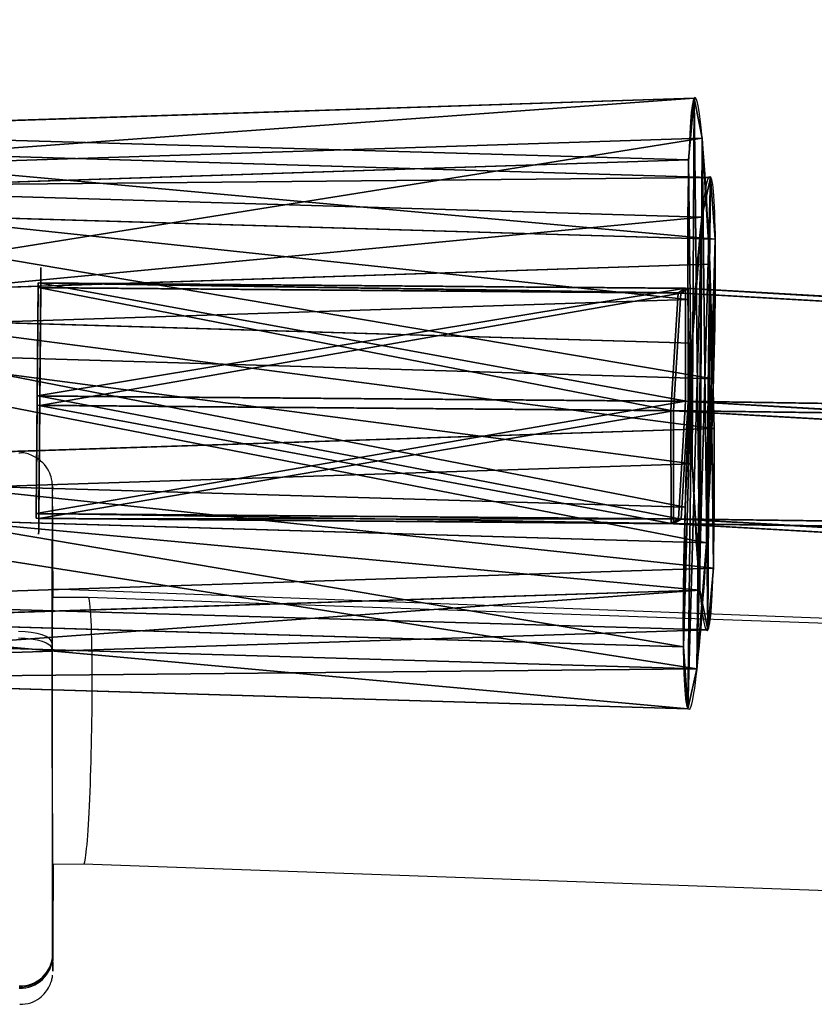
# Model space of a CAD drawing. Units: centimetres. Extents: x -316 to 633, y -300 to 883.
# Drawn here: x -22 to -17, y 98 to 104 of the extents above; entities that cross this region are included whole.
import ezdxf

# ---------------------------------------------------------------- set-up
doc = ezdxf.new("R2010")
doc.units = ezdxf.units.CM
doc.header["$LTSCALE"] = 2.54
doc.layers.get('0').update_dxf_attribs({"true_color": 0xff5454})
doc.layers.add('sketchup', color=7, linetype='Continuous', true_color=0x664400)
doc.layers.add('VP-EQ', color=7, linetype='Continuous', true_color=0x8a3492)

# ---------------------------------------------------------------- blocks, each defined once
blk = doc.blocks.new('Grupuj_49')
at = {"color": 0}
for p, q in [((0.8165258255531388, 43.25999915599822, 2.995586126376308), (0.7888824252610231, 43.25999915599822, 2.196063867511623)), ((0.7888824252610231, 43.25999915599822, 2.196063867511623), (1.467467312182967, 43.25999915599822, 1.772362851179247)), ((0.8165258255531388, 43.25999915599822, 2.995586126376308), (0.7888824252610231, 43.25999915599822, 2.196063867511623)), ((0.7888824252610231, 43.25999915599822, 2.196063867511623), (0.7888824252610231, 39.45043975936786, 2.196063867511623)), ((0.7888824252610231, 43.25999915599822, 2.196063867511623), (0.7888824252610231, 39.45043975936786, 2.196063867511623)), ((0.7888824252610231, 43.25999915599822, 2.196063867511623), (1.467467312182967, 43.25999915599822, 1.772362851179247)), ((1.522754112767198, 43.25999915599822, 3.371407368908869), (0.8165258255531388, 43.25999915599822, 2.995586126376308)), ((0.8165258255531388, 39.40636761708286, 2.995586126376308), (0.8165258255531388, 43.25999915599822, 2.995586126376308)), ((1.522754112767198, 43.25999915599822, 3.371407368908869), (0.8165258255531388, 43.25999915599822, 2.995586126376308)), ((0.8165258255531388, 39.40636761708286, 2.995586126376308), (0.8165258255531388, 43.25999915599822, 2.995586126376308)), ((1.467467312182967, 39.45704447333207, 1.772362851179247), (1.467467312182967, 43.25999915599822, 1.772362851179247)), ((1.467467312182967, 43.25999915599822, 1.772362851179247), (2.173695599397063, 43.25999915599822, 2.148184093711844)), ((1.467467312182967, 43.25999915599822, 1.772362851179247), (2.173695599397063, 43.25999915599822, 2.148184093711844)), ((1.467467312182967, 39.45704447333207, 1.772362851179247), (1.467467312182967, 43.25999915599822, 1.772362851179247)), ((2.20133899968925, 43.25999915599822, 2.947706352576421), (1.522754112767198, 43.25999915599822, 3.371407368908869)), ((2.20133899968925, 43.25999915599822, 2.947706352576421), (1.522754112767198, 43.25999915599822, 3.371407368908869)), ((1.522754112767198, 39.36890018876191, 3.371407368908869), (1.522754112767198, 43.25999915599822, 3.371407368908869)), ((1.522754112767198, 39.36890018876191, 3.371407368908869), (1.522754112767198, 43.25999915599822, 3.371407368908869)), ((2.173695599397063, 39.41957704501105, 2.148184093711844), (2.173695599397063, 43.25999915599822, 2.148184093711844)), ((2.173695599397063, 43.25999915599822, 2.148184093711844), (2.20133899968925, 43.25999915599822, 2.947706352576421)), ((2.173695599397063, 39.41957704501105, 2.148184093711844), (2.173695599397063, 43.25999915599822, 2.148184093711844)), ((2.173695599397063, 43.25999915599822, 2.148184093711844), (2.20133899968925, 43.25999915599822, 2.947706352576421)), ((2.20133899968925, 39.37550490272604, 2.947706352576421), (2.20133899968925, 43.25999915599822, 2.947706352576421)), ((2.20133899968925, 39.37550490272604, 2.947706352576421), (2.20133899968925, 43.25999915599822, 2.947706352576421)), ((0.7888824252610231, 39.45043975936786, 2.196063867511623), (0, 23.1842651449385, 0.4237010163324121)), ((0.7888824252610231, 39.45043975936786, 2.196063867511623), (0, 23.1842651449385, 0.4237010163324121)), ((0.6785848869219347, 23.19086985890258), (1.467467312182967, 39.45704447333207, 1.772362851179247)), ((0.6785848869219347, 23.19086985890258), (1.467467312182967, 39.45704447333207, 1.772362851179247)), ((0.7888824252610231, 39.45043975936786, 2.196063867511623), (1.467467312182967, 39.45704447333207, 1.772362851179247)), ((0.7888824252610231, 39.45043975936786, 2.196063867511623), (1.467467312182967, 39.45704447333207, 1.772362851179247)), ((0.8165258255531388, 39.40636761708286, 2.995586126376308), (0.7888824252610231, 39.45043975936786, 2.196063867511623)), ((0.8165258255531388, 39.40636761708286, 2.995586126376308), (0.7888824252610231, 39.45043975936786, 2.196063867511623)), ((1.384813174136039, 23.15340243058165, 0.3758212425325974), (2.173695599397063, 39.41957704501105, 2.148184093711844)), ((1.384813174136039, 23.15340243058165, 0.3758212425325974), (2.173695599397063, 39.41957704501105, 2.148184093711844)), ((1.467467312182967, 39.45704447333207, 1.772362851179247), (2.173695599397063, 39.41957704501105, 2.148184093711844)), ((1.467467312182967, 39.45704447333207, 1.772362851179247), (2.173695599397063, 39.41957704501105, 2.148184093711844)), ((2.173695599397063, 39.41957704501105, 2.148184093711844), (2.20133899968925, 39.37550490272604, 2.947706352576421)), ((2.173695599397063, 39.41957704501105, 2.148184093711844), (2.20133899968925, 39.37550490272604, 2.947706352576421)), ((0.02764340029210658, 23.14019300265342, 1.22322327519706), (0.8165258255531388, 39.40636761708286, 2.995586126376308)), ((0.02764340029210658, 23.14019300265342, 1.22322327519706), (0.8165258255531388, 39.40636761708286, 2.995586126376308)), ((0.733871687506175, 23.10272557433249, 1.599044517729622), (1.522754112767198, 39.36890018876191, 3.371407368908869)), ((0.733871687506175, 23.10272557433249, 1.599044517729622), (1.522754112767198, 39.36890018876191, 3.371407368908869)), ((1.522754112767198, 39.36890018876191, 3.371407368908869), (0.8165258255531388, 39.40636761708286, 2.995586126376308)), ((1.522754112767198, 39.36890018876191, 3.371407368908869), (0.8165258255531388, 39.40636761708286, 2.995586126376308)), ((1.412456574428227, 23.10933028829661, 1.175343501397174), (2.20133899968925, 39.37550490272604, 2.947706352576421)), ((1.412456574428227, 23.10933028829661, 1.175343501397174), (2.20133899968925, 39.37550490272604, 2.947706352576421)), ((2.20133899968925, 39.37550490272604, 2.947706352576421), (1.522754112767198, 39.36890018876191, 3.371407368908869)), ((2.20133899968925, 39.37550490272604, 2.947706352576421), (1.522754112767198, 39.36890018876191, 3.371407368908869)), ((1.521115330082382, 3.891347782912947, 3.372444025079573), (0.733871687506175, 20.11754034668524, 1.599044517729622)), ((1.521115330082382, 3.891347782912947, 3.372444025079573), (0.733871687506175, 20.11754034668524, 1.599044517729622)), ((2.199700217004434, 3.884679284159015, 2.948743008747089), (1.412456574428227, 20.11087184793131, 1.175343501397174)), ((2.199700217004434, 3.884679284159015, 2.948743008747089), (1.412456574428227, 20.11087184793131, 1.175343501397174)), ((0, 20.03580087774621, 0.4237010163324121), (0.7872436425762072, 3.809608313973951, 2.197100523682328)), ((0, 20.03580087774621, 0.4237010163324121), (0.7872436425762072, 3.809608313973951, 2.197100523682328)), ((0.8148870428683137, 3.853812297820415, 2.996622782546976), (0.02764340029210658, 20.08000486159267, 1.22322327519706)), ((0.8148870428683137, 3.853812297820415, 2.996622782546976), (0.02764340029210658, 20.08000486159267, 1.22322327519706)), ((2.172056816712246, 3.840475300312551, 2.149220749882513), (1.384813174136039, 20.06666786408488, 0.3758212425325974)), ((2.172056816712246, 3.840475300312551, 2.149220749882513), (1.384813174136039, 20.06666786408488, 0.3758212425325974)), ((1.465828529498151, 3.802939815220019, 1.773399507349915), (0.6785848869219347, 20.02913237899231)), ((1.465828529498151, 3.802939815220019, 1.773399507349915), (0.6785848869219347, 20.02913237899231)), ((0.8148870428683137, 3.853812297820415, 2.996622782546976), (0.7872436425762072, 3.809608313973951, 2.197100523682328)), ((0.8148870428683137, 3.853812297820415, 2.996622782546976), (0.7872436425762072, 3.809608313973951, 2.197100523682328)), ((1.521115330082382, 3.891347782912947, 3.372444025079573), (0.8148870428683137, 3.853812297820415, 2.996622782546976)), ((1.521115330082382, 3.891347782912947, 3.372444025079573), (0.8148870428683137, 3.853812297820415, 2.996622782546976)), ((0.8148870428683137, 0, 2.996622782546976), (0.8148870428683137, 3.853812297820415, 2.996622782546976)), ((0.8148870428683137, 0, 2.996622782546976), (0.8148870428683137, 3.853812297820415, 2.996622782546976)), ((2.199700217004434, 3.884679284159015, 2.948743008747089), (1.521115330082382, 3.891347782912947, 3.372444025079573)), ((1.521115330082382, 0, 3.372444025079573), (1.521115330082382, 3.891347782912947, 3.372444025079573)), ((1.521115330082382, 0, 3.372444025079573), (1.521115330082382, 3.891347782912947, 3.372444025079573)), ((2.199700217004434, 3.884679284159015, 2.948743008747089), (1.521115330082382, 3.891347782912947, 3.372444025079573)), ((2.172056816712246, 3.840475300312551, 2.149220749882513), (2.199700217004434, 3.884679284159015, 2.948743008747089)), ((2.172056816712246, 3.840475300312551, 2.149220749882513), (2.199700217004434, 3.884679284159015, 2.948743008747089)), ((2.199700217004434, 0, 2.948743008747089), (2.199700217004434, 3.884679284159015, 2.948743008747089)), ((2.199700217004434, 0, 2.948743008747089), (2.199700217004434, 3.884679284159015, 2.948743008747089)), ((0.7872436425762072, 3.809608313973951, 2.197100523682328), (0.7872436425762072, 0, 2.197100523682328)), ((0.7872436425762072, 3.809608313973951, 2.197100523682328), (1.465828529498151, 3.802939815220019, 1.773399507349915)), ((0.7872436425762072, 3.809608313973951, 2.197100523682328), (0.7872436425762072, 0, 2.197100523682328)), ((0.7872436425762072, 3.809608313973951, 2.197100523682328), (1.465828529498151, 3.802939815220019, 1.773399507349915)), ((1.465828529498151, 3.802939815220019, 1.773399507349915), (2.172056816712246, 3.840475300312551, 2.149220749882513)), ((1.465828529498151, 3.802939815220019, 1.773399507349915), (2.172056816712246, 3.840475300312551, 2.149220749882513)), ((1.465828529498151, 0, 1.773399507349915), (1.465828529498151, 3.802939815220019, 1.773399507349915)), ((1.465828529498151, 0, 1.773399507349915), (1.465828529498151, 3.802939815220019, 1.773399507349915)), ((2.172056816712246, 0, 2.149220749882513), (2.172056816712246, 3.840475300312551, 2.149220749882513)), ((2.172056816712246, 0, 2.149220749882513), (2.172056816712246, 3.840475300312551, 2.149220749882513))]:
    blk.add_line(p, q, dxfattribs=at)
at = {"color": 0, "extrusion": (1.961891268624337e-16, -1, -3.686707810885444e-16)}
blk.add_circle((1.493471929790276, 2.572921766214708), 0.8000000000000035, dxfattribs=at)
blk.add_circle((1.493471929790276, 2.572921766214708), 0.8000000000000035, dxfattribs=at)
blk.add_circle((1.493471929790276, 2.572921766214708), 0.8000000000000035, dxfattribs=at)
blk.add_circle((1.493471929790276, 2.572921766214708), 0.8000000000000035, dxfattribs=at)
blk.add_circle((1.493471929790276, 2.572921766214708), 0.8000000000000035, dxfattribs=at)
blk.add_circle((1.493471929790276, 2.572921766214708), 0.8000000000000035, dxfattribs=at)
blk.add_circle((1.493471929790276, 2.572921766214708), 0.8000000000000035, dxfattribs=at)
at = {"color": 0}
mesh = blk.add_polyface(dxfattribs=at)
corners = [(0.7888824252610231, 43.25999915599822, 2.196063867511623), (2.173695599397063, 43.25999915599822, 2.148184093711844), (1.467467312182967, 43.25999915599822, 1.772362851179247), (2.20133899968925, 43.25999915599822, 2.947706352576421), (0.8165258255531388, 43.25999915599822, 2.995586126376308), (1.522754112767198, 43.25999915599822, 3.371407368908869)]
mesh.append_faces([[corners[k] for k in face] for face in [(0, 1, 2), (3, 4, 5)]], dxfattribs={"vtx0": -1, "color": 0})
mesh.append_faces([[corners[k] for k in face] for face in [(1, 0, 3)]], dxfattribs={"vtx0": -1, "vtx1": -1, "color": 0})
mesh.append_faces([[corners[k] for k in face] for face in [(3, 0, 4)]], dxfattribs={"vtx0": -1, "vtx2": -1, "color": 0})
mesh = blk.add_polyface(dxfattribs=at)
corners = [(0.8165258255531388, 43.25999915599822, 2.995586126376308), (0.7888824252610231, 39.45043975936786, 2.196063867511623), (0.8165258255531388, 39.40636761708286, 2.995586126376308), (0.7888824252610231, 43.25999915599822, 2.196063867511623)]
mesh.append_faces([[corners[k] for k in face] for face in [(0, 1, 2), (1, 0, 3)]], dxfattribs={"vtx0": -1, "color": 0})
mesh = blk.add_polyface(dxfattribs=at)
corners = [(1.467467312182967, 43.25999915599822, 1.772362851179247), (0.7888824252610231, 39.45043975936786, 2.196063867511623), (0.7888824252610231, 43.25999915599822, 2.196063867511623), (1.467467312182967, 39.45704447333207, 1.772362851179247)]
mesh.append_faces([[corners[k] for k in face] for face in [(0, 1, 2), (1, 0, 3)]], dxfattribs={"vtx0": -1, "color": 0})
mesh = blk.add_polyface(dxfattribs=at)
corners = [(1.522754112767198, 39.36890018876191, 3.371407368908869), (0.8165258255531388, 43.25999915599822, 2.995586126376308), (0.8165258255531388, 39.40636761708286, 2.995586126376308), (1.522754112767198, 43.25999915599822, 3.371407368908869)]
mesh.append_faces([[corners[k] for k in face] for face in [(0, 1, 2), (1, 0, 3)]], dxfattribs={"vtx0": -1, "color": 0})
mesh = blk.add_polyface(dxfattribs=at)
corners = [(2.173695599397063, 43.25999915599822, 2.148184093711844), (1.467467312182967, 39.45704447333207, 1.772362851179247), (1.467467312182967, 43.25999915599822, 1.772362851179247), (2.173695599397063, 39.41957704501105, 2.148184093711844)]
mesh.append_faces([[corners[k] for k in face] for face in [(0, 1, 2), (1, 0, 3)]], dxfattribs={"vtx0": -1, "color": 0})
mesh = blk.add_polyface(dxfattribs=at)
corners = [(2.20133899968925, 39.37550490272604, 2.947706352576421), (1.522754112767198, 43.25999915599822, 3.371407368908869), (1.522754112767198, 39.36890018876191, 3.371407368908869), (2.20133899968925, 43.25999915599822, 2.947706352576421)]
mesh.append_faces([[corners[k] for k in face] for face in [(0, 1, 2), (1, 0, 3)]], dxfattribs={"vtx0": -1, "color": 0})
mesh = blk.add_polyface(dxfattribs=at)
corners = [(2.173695599397063, 39.41957704501105, 2.148184093711844), (2.20133899968925, 43.25999915599822, 2.947706352576421), (2.20133899968925, 39.37550490272604, 2.947706352576421), (2.173695599397063, 43.25999915599822, 2.148184093711844)]
mesh.append_faces([[corners[k] for k in face] for face in [(0, 1, 2), (1, 0, 3)]], dxfattribs={"vtx0": -1, "color": 0})
mesh = blk.add_polyface(dxfattribs=at)
corners = [(0.7888824252610231, 39.45043975936786, 2.196063867511623), (0.6785848869219347, 23.19086985890258), (0, 23.1842651449385, 0.4237010163324121), (1.467467312182967, 39.45704447333207, 1.772362851179247)]
mesh.append_faces([[corners[k] for k in face] for face in [(0, 1, 2), (1, 0, 3)]], dxfattribs={"vtx0": -1, "color": 0})
mesh = blk.add_polyface(dxfattribs=at)
corners = [(0.8165258255531388, 39.40636761708286, 2.995586126376308), (0, 23.1842651449385, 0.4237010163324121), (0.02764340029210658, 23.14019300265342, 1.22322327519706), (0.7888824252610231, 39.45043975936786, 2.196063867511623)]
mesh.append_faces([[corners[k] for k in face] for face in [(0, 1, 2), (1, 0, 3)]], dxfattribs={"vtx0": -1, "color": 0})
mesh = blk.add_polyface(dxfattribs=at)
corners = [(1.467467312182967, 39.45704447333207, 1.772362851179247), (1.384813174136039, 23.15340243058165, 0.3758212425325974), (0.6785848869219347, 23.19086985890258), (2.173695599397063, 39.41957704501105, 2.148184093711844)]
mesh.append_faces([[corners[k] for k in face] for face in [(0, 1, 2), (1, 0, 3)]], dxfattribs={"vtx0": -1, "color": 0})
mesh = blk.add_polyface(dxfattribs=at)
corners = [(1.384813174136039, 23.15340243058165, 0.3758212425325974), (2.20133899968925, 39.37550490272604, 2.947706352576421), (1.412456574428227, 23.10933028829661, 1.175343501397174), (2.173695599397063, 39.41957704501105, 2.148184093711844)]
mesh.append_faces([[corners[k] for k in face] for face in [(0, 1, 2), (1, 0, 3)]], dxfattribs={"vtx0": -1, "color": 0})
mesh = blk.add_polyface(dxfattribs=at)
corners = [(0.733871687506175, 23.10272557433249, 1.599044517729622), (0.8165258255531388, 39.40636761708286, 2.995586126376308), (0.02764340029210658, 23.14019300265342, 1.22322327519706), (1.522754112767198, 39.36890018876191, 3.371407368908869)]
mesh.append_faces([[corners[k] for k in face] for face in [(0, 1, 2), (1, 0, 3)]], dxfattribs={"vtx0": -1, "color": 0})
mesh = blk.add_polyface(dxfattribs=at)
corners = [(1.412456574428227, 23.10933028829661, 1.175343501397174), (1.522754112767198, 39.36890018876191, 3.371407368908869), (0.733871687506175, 23.10272557433249, 1.599044517729622), (2.20133899968925, 39.37550490272604, 2.947706352576421)]
mesh.append_faces([[corners[k] for k in face] for face in [(0, 1, 2), (1, 0, 3)]], dxfattribs={"vtx0": -1, "color": 0})
mesh = blk.add_polyface(dxfattribs=at)
corners = [(0.8148870428683137, 3.853812297820415, 2.996622782546976), (0.733871687506175, 20.11754034668524, 1.599044517729622), (0.02764340029210658, 20.08000486159267, 1.22322327519706), (1.521115330082382, 3.891347782912947, 3.372444025079573)]
mesh.append_faces([[corners[k] for k in face] for face in [(0, 1, 2), (1, 0, 3)]], dxfattribs={"vtx0": -1, "color": 0})
mesh = blk.add_polyface(dxfattribs=at)
corners = [(1.521115330082382, 3.891347782912947, 3.372444025079573), (1.412456574428227, 20.11087184793131, 1.175343501397174), (0.733871687506175, 20.11754034668524, 1.599044517729622), (2.199700217004434, 3.884679284159015, 2.948743008747089)]
mesh.append_faces([[corners[k] for k in face] for face in [(0, 1, 2), (1, 0, 3)]], dxfattribs={"vtx0": -1, "color": 0})
mesh = blk.add_polyface(dxfattribs=at)
corners = [(1.384813174136039, 20.06666786408488, 0.3758212425325974), (2.199700217004434, 3.884679284159015, 2.948743008747089), (2.172056816712246, 3.840475300312551, 2.149220749882513), (1.412456574428227, 20.11087184793131, 1.175343501397174)]
mesh.append_faces([[corners[k] for k in face] for face in [(0, 1, 2), (1, 0, 3)]], dxfattribs={"vtx0": -1, "color": 0})
mesh = blk.add_polyface(dxfattribs=at)
corners = [(0.8148870428683137, 3.853812297820415, 2.996622782546976), (0, 20.03580087774621, 0.4237010163324121), (0.7872436425762072, 3.809608313973951, 2.197100523682328), (0.02764340029210658, 20.08000486159267, 1.22322327519706)]
mesh.append_faces([[corners[k] for k in face] for face in [(0, 1, 2), (1, 0, 3)]], dxfattribs={"vtx0": -1, "color": 0})
mesh = blk.add_polyface(dxfattribs=at)
corners = [(0.6785848869219347, 20.02913237899231), (0.7872436425762072, 3.809608313973951, 2.197100523682328), (0, 20.03580087774621, 0.4237010163324121), (1.465828529498151, 3.802939815220019, 1.773399507349915)]
mesh.append_faces([[corners[k] for k in face] for face in [(0, 1, 2), (1, 0, 3)]], dxfattribs={"vtx0": -1, "color": 0})
mesh = blk.add_polyface(dxfattribs=at)
corners = [(1.384813174136039, 20.06666786408488, 0.3758212425325974), (1.465828529498151, 3.802939815220019, 1.773399507349915), (0.6785848869219347, 20.02913237899231), (2.172056816712246, 3.840475300312551, 2.149220749882513)]
mesh.append_faces([[corners[k] for k in face] for face in [(0, 1, 2), (1, 0, 3)]], dxfattribs={"vtx0": -1, "color": 0})
mesh = blk.add_polyface(dxfattribs=at)
corners = [(0.8148870428683137, 3.853812297820415, 2.996622782546976), (0.7872436425762072, 0, 2.197100523682328), (0.8148870428683137, 0, 2.996622782546976), (0.7872436425762072, 3.809608313973951, 2.197100523682328)]
mesh.append_faces([[corners[k] for k in face] for face in [(0, 1, 2), (1, 0, 3)]], dxfattribs={"vtx0": -1, "color": 0})
mesh = blk.add_polyface(dxfattribs=at)
corners = [(1.521115330082382, 0, 3.372444025079573), (0.8148870428683137, 3.853812297820415, 2.996622782546976), (0.8148870428683137, 0, 2.996622782546976), (1.521115330082382, 3.891347782912947, 3.372444025079573)]
mesh.append_faces([[corners[k] for k in face] for face in [(0, 1, 2), (1, 0, 3)]], dxfattribs={"vtx0": -1, "color": 0})
mesh = blk.add_polyface(dxfattribs=at)
corners = [(2.199700217004434, 0, 2.948743008747089), (1.521115330082382, 3.891347782912947, 3.372444025079573), (1.521115330082382, 0, 3.372444025079573), (2.199700217004434, 3.884679284159015, 2.948743008747089)]
mesh.append_faces([[corners[k] for k in face] for face in [(0, 1, 2), (1, 0, 3)]], dxfattribs={"vtx0": -1, "color": 0})
mesh = blk.add_polyface(dxfattribs=at)
corners = [(2.172056816712246, 3.840475300312551, 2.149220749882513), (2.199700217004434, 0, 2.948743008747089), (2.172056816712246, 0, 2.149220749882513), (2.199700217004434, 3.884679284159015, 2.948743008747089)]
mesh.append_faces([[corners[k] for k in face] for face in [(0, 1, 2), (1, 0, 3)]], dxfattribs={"vtx0": -1, "color": 0})
mesh = blk.add_polyface(dxfattribs=at)
corners = [(1.465828529498151, 3.802939815220019, 1.773399507349915), (0.7872436425762072, 0, 2.197100523682328), (0.7872436425762072, 3.809608313973951, 2.197100523682328), (1.465828529498151, 0, 1.773399507349915)]
mesh.append_faces([[corners[k] for k in face] for face in [(0, 1, 2), (1, 0, 3)]], dxfattribs={"vtx0": -1, "color": 0})
mesh = blk.add_polyface(dxfattribs=at)
corners = [(2.172056816712246, 3.840475300312551, 2.149220749882513), (1.465828529498151, 0, 1.773399507349915), (1.465828529498151, 3.802939815220019, 1.773399507349915), (2.172056816712246, 0, 2.149220749882513)]
mesh.append_faces([[corners[k] for k in face] for face in [(0, 1, 2), (1, 0, 3)]], dxfattribs={"vtx0": -1, "color": 0})
mesh = blk.add_polyface(dxfattribs=at)
corners = [(2.172056816712246, 0, 2.149220749882513), (0.7872436425762072, 0, 2.197100523682328), (1.465828529498151, 0, 1.773399507349915), (2.199700217004434, 0, 2.948743008747089), (0.8148870428683137, 0, 2.996622782546976), (1.521115330082382, 0, 3.372444025079573)]
mesh.append_faces([[corners[k] for k in face] for face in [(0, 1, 2), (4, 3, 5)]], dxfattribs={"vtx0": -1, "color": 0})
mesh.append_faces([[corners[k] for k in face] for face in [(1, 3, 4)]], dxfattribs={"vtx0": -1, "vtx1": -1, "color": 0})
mesh.append_faces([[corners[k] for k in face] for face in [(1, 0, 3)]], dxfattribs={"vtx0": -1, "vtx2": -1, "color": 0})
blk = doc.blocks.new('Komponent_17')
at = {"color": 0}
blk.add_blockref('Grupuj_49', (0, 0), dxfattribs=at)
blk = doc.blocks.new('Grupuj_134')
at = {"color": 0}
for p, q in [((-0.01702580517417267, 5.414335646491963e-14, 1.801186837309613), (0.03571706171630958, 7.53128259491615, 1.831235563316354)), ((-0.01702580517417267, 5.414335646491963e-14, 1.801186837309613), (0.03571706171630958, 7.53128259491615, 1.831235563316354)), ((0.1429242513009505, 5.414335646491963e-14, 0.8049925480200132), (0.1956671181914418, 7.531282594916168, 0.8350412740267543)), ((0.1429242513009505, 5.414335646491963e-14, 0.8049925480200132), (0.1956671181914418, 7.531282594916168, 0.8350412740267543)), ((0.4388713259784716, 5.414335646491963e-14, 2.700842183425984), (0.4916141928689449, 7.531282594916168, 2.730890909432694)), ((0.4388713259784716, 5.414335646491963e-14, 2.700842183425984), (0.4916141928689449, 7.531282594916168, 2.730890909432694)), ((0.8576260103327978, 5.414335646491963e-14, 0.09277167466728209), (0.9103688772232981, 7.53128259491615, 0.1228204006740278)), ((0.8576260103327978, 5.414335646491963e-14, 0.09277167466728209), (0.9103688772232981, 7.53128259491615, 0.1228204006740278)), ((1.336478436032118, 3.609557097661309e-14, 3.160320822313264), (1.389221302922555, 7.531282594916114, 3.190369548319965)), ((1.336478436032118, 3.609557097661309e-14, 3.160320822313264), (1.389221302922555, 7.531282594916114, 3.190369548319965)), ((1.854087691790542, 5.414335646491963e-14, -0.06343161662495848), (1.906830558681024, 7.531282594916168, -0.03338289061820827)), ((1.854087691790542, 5.414335646491963e-14, -0.06343161662495848), (1.906830558681024, 7.531282594916168, -0.03338289061820827)), ((2.332940117489845, 3.609557097661309e-14, 3.004117531021019), (2.385682984380327, 7.531282594916132, 3.034166257027728)), ((2.332940117489845, 3.609557097661309e-14, 3.004117531021019), (2.385682984380327, 7.531282594916132, 3.034166257027728)), ((2.75169480184418, 1.804778548830654e-14, 0.3960470222623168), (2.80443766873468, 7.531282594916132, 0.4260957482690625)), ((2.75169480184418, 1.804778548830654e-14, 0.3960470222623168), (2.80443766873468, 7.531282594916132, 0.4260957482690625)), ((3.04764187652171, 3.609557097661309e-14, 2.291896657668297), (3.100384743412174, 7.531282594916168, 2.321945383675002)), ((3.04764187652171, 3.609557097661309e-14, 2.291896657668297), (3.100384743412174, 7.531282594916168, 2.321945383675002)), ((3.207591932996824, 5.414335646491963e-14, 1.295702368378701), (3.260334799887288, 7.53128259491615, 1.325751094385407)), ((3.207591932996824, 5.414335646491963e-14, 1.295702368378701), (3.260334799887288, 7.53128259491615, 1.325751094385407))]:
    blk.add_line(p, q, dxfattribs=at)
at = {"color": 0, "extrusion": (-1.692715907416366e-14, 1, 1.967566956339716e-14)}
blk.add_circle((-1.648025930801922, 1.578493328850732, 7.531282594916135), 1.631584223504647, dxfattribs=at)
blk.add_circle((-1.648025930801922, 1.578493328850732, 7.531282594916135), 1.631584223504647, dxfattribs=at)
blk.add_circle((-1.648025930801922, 1.578493328850732, 7.531282594916135), 1.631584223504647, dxfattribs=at)
blk.add_circle((-1.648025930801922, 1.578493328850732, 7.531282594916135), 1.631584223504647, dxfattribs=at)
blk.add_circle((-1.648025930801922, 1.578493328850732, 7.531282594916135), 1.631584223504647, dxfattribs=at)
blk.add_circle((-1.648025930801922, 1.578493328850732, 7.531282594916135), 1.631584223504647, dxfattribs=at)
blk.add_circle((-1.648025930801922, 1.578493328850732, 7.531282594916135), 1.631584223504647, dxfattribs=at)
blk.add_circle((-1.648025930801922, 1.578493328850732, 7.531282594916135), 1.631584223504647, dxfattribs=at)
blk.add_circle((-1.648025930801922, 1.578493328850732, 7.531282594916135), 1.631584223504647, dxfattribs=at)
blk.add_circle((-1.648025930801922, 1.578493328850732, 7.531282594916135), 1.631584223504647, dxfattribs=at)
blk.add_circle((-1.648025930801922, 1.578493328850732, 7.531282594916135), 1.631584223504647, dxfattribs=at)
at = {"color": 0, "extrusion": (1.240086753458749e-15, 1, 1.991097001682459e-16)}
blk.add_circle((-1.595283063911339, 1.548444602844153), 1.631584223504652, dxfattribs=at)
blk.add_circle((-1.595283063911339, 1.548444602844153), 1.631584223504652, dxfattribs=at)
blk.add_circle((-1.595283063911339, 1.548444602844153), 1.631584223504652, dxfattribs=at)
blk.add_circle((-1.595283063911339, 1.548444602844153), 1.631584223504652, dxfattribs=at)
blk.add_circle((-1.595283063911339, 1.548444602844153), 1.631584223504652, dxfattribs=at)
blk.add_circle((-1.595283063911339, 1.548444602844153), 1.631584223504652, dxfattribs=at)
blk.add_circle((-1.595283063911339, 1.548444602844153), 1.631584223504652, dxfattribs=at)
blk.add_circle((-1.595283063911339, 1.548444602844153), 1.631584223504652, dxfattribs=at)
blk.add_circle((-1.595283063911339, 1.548444602844153), 1.631584223504652, dxfattribs=at)
blk.add_circle((-1.595283063911339, 1.548444602844153), 1.631584223504652, dxfattribs=at)
blk.add_circle((-1.595283063911339, 1.548444602844153), 1.631584223504652, dxfattribs=at)
at = {"color": 0}
mesh = blk.add_polyface(dxfattribs=at)
corners = [(0.4916141928689449, 7.531282594916168, 2.730890909432694), (-0.01702580517417267, 5.414335646491963e-14, 1.801186837309613), (0.4388713259784716, 5.414335646491963e-14, 2.700842183425984), (0.03571706171630958, 7.53128259491615, 1.831235563316354)]
mesh.append_faces([[corners[k] for k in face] for face in [(0, 1, 2), (1, 0, 3)]], dxfattribs={"vtx0": -1, "color": 0})
mesh = blk.add_polyface(dxfattribs=at)
corners = [(0.03571706171630958, 7.53128259491615, 1.831235563316354), (0.1429242513009505, 5.414335646491963e-14, 0.8049925480200132), (-0.01702580517417267, 5.414335646491963e-14, 1.801186837309613), (0.1956671181914418, 7.531282594916168, 0.8350412740267543)]
mesh.append_faces([[corners[k] for k in face] for face in [(0, 1, 2), (1, 0, 3)]], dxfattribs={"vtx0": -1, "color": 0})
mesh = blk.add_polyface(dxfattribs=at)
corners = [(0.9103688772232981, 7.53128259491615, 0.1228204006740278), (2.80443766873468, 7.531282594916132, 0.4260957482690625), (1.906830558681024, 7.531282594916168, -0.03338289061820827), (0.1956671181914418, 7.531282594916168, 0.8350412740267543), (3.260334799887288, 7.53128259491615, 1.325751094385407), (0.03571706171630958, 7.53128259491615, 1.831235563316354), (3.100384743412174, 7.531282594916168, 2.321945383675002), (0.4916141928689449, 7.531282594916168, 2.730890909432694), (2.385682984380327, 7.531282594916132, 3.034166257027728), (1.389221302922555, 7.531282594916114, 3.190369548319965)]
mesh.append_faces([[corners[k] for k in face] for face in [(0, 1, 2), (8, 7, 9)]], dxfattribs={"vtx0": -1, "color": 0})
mesh.append_faces([[corners[k] for k in face] for face in [(1, 3, 4), (4, 5, 6), (6, 7, 8)]], dxfattribs={"vtx0": -1, "vtx1": -1, "color": 0})
mesh.append_faces([[corners[k] for k in face] for face in [(1, 0, 3), (4, 3, 5), (6, 5, 7)]], dxfattribs={"vtx0": -1, "vtx2": -1, "color": 0})
mesh = blk.add_polyface(dxfattribs=at)
corners = [(0.1956671181914418, 7.531282594916168, 0.8350412740267543), (0.8576260103327978, 5.414335646491963e-14, 0.09277167466728209), (0.1429242513009505, 5.414335646491963e-14, 0.8049925480200132), (0.9103688772232981, 7.53128259491615, 0.1228204006740278)]
mesh.append_faces([[corners[k] for k in face] for face in [(0, 1, 2), (1, 0, 3)]], dxfattribs={"vtx0": -1, "color": 0})
mesh = blk.add_polyface(dxfattribs=at)
corners = [(1.336478436032118, 3.609557097661309e-14, 3.160320822313264), (0.4916141928689449, 7.531282594916168, 2.730890909432694), (0.4388713259784716, 5.414335646491963e-14, 2.700842183425984), (1.389221302922555, 7.531282594916114, 3.190369548319965)]
mesh.append_faces([[corners[k] for k in face] for face in [(0, 1, 2), (1, 0, 3)]], dxfattribs={"vtx0": -1, "color": 0})
mesh = blk.add_polyface(dxfattribs=at)
corners = [(0.9103688772232981, 7.53128259491615, 0.1228204006740278), (1.854087691790542, 5.414335646491963e-14, -0.06343161662495848), (0.8576260103327978, 5.414335646491963e-14, 0.09277167466728209), (1.906830558681024, 7.531282594916168, -0.03338289061820827)]
mesh.append_faces([[corners[k] for k in face] for face in [(0, 1, 2), (1, 0, 3)]], dxfattribs={"vtx0": -1, "color": 0})
mesh = blk.add_polyface(dxfattribs=at)
corners = [(2.332940117489845, 3.609557097661309e-14, 3.004117531021019), (1.389221302922555, 7.531282594916114, 3.190369548319965), (1.336478436032118, 3.609557097661309e-14, 3.160320822313264), (2.385682984380327, 7.531282594916132, 3.034166257027728)]
mesh.append_faces([[corners[k] for k in face] for face in [(0, 1, 2), (1, 0, 3)]], dxfattribs={"vtx0": -1, "color": 0})
mesh = blk.add_polyface(dxfattribs=at)
corners = [(1.906830558681024, 7.531282594916168, -0.03338289061820827), (2.75169480184418, 1.804778548830654e-14, 0.3960470222623168), (1.854087691790542, 5.414335646491963e-14, -0.06343161662495848), (2.80443766873468, 7.531282594916132, 0.4260957482690625)]
mesh.append_faces([[corners[k] for k in face] for face in [(0, 1, 2), (1, 0, 3)]], dxfattribs={"vtx0": -1, "color": 0})
mesh = blk.add_polyface(dxfattribs=at)
corners = [(3.04764187652171, 3.609557097661309e-14, 2.291896657668297), (2.385682984380327, 7.531282594916132, 3.034166257027728), (2.332940117489845, 3.609557097661309e-14, 3.004117531021019), (3.100384743412174, 7.531282594916168, 2.321945383675002)]
mesh.append_faces([[corners[k] for k in face] for face in [(0, 1, 2), (1, 0, 3)]], dxfattribs={"vtx0": -1, "color": 0})
mesh = blk.add_polyface(dxfattribs=at)
corners = [(2.80443766873468, 7.531282594916132, 0.4260957482690625), (3.207591932996824, 5.414335646491963e-14, 1.295702368378701), (2.75169480184418, 1.804778548830654e-14, 0.3960470222623168), (3.260334799887288, 7.53128259491615, 1.325751094385407)]
mesh.append_faces([[corners[k] for k in face] for face in [(0, 1, 2), (1, 0, 3)]], dxfattribs={"vtx0": -1, "color": 0})
mesh = blk.add_polyface(dxfattribs=at)
corners = [(3.207591932996824, 5.414335646491963e-14, 1.295702368378701), (3.100384743412174, 7.531282594916168, 2.321945383675002), (3.04764187652171, 3.609557097661309e-14, 2.291896657668297), (3.260334799887288, 7.53128259491615, 1.325751094385407)]
mesh.append_faces([[corners[k] for k in face] for face in [(0, 1, 2), (1, 0, 3)]], dxfattribs={"vtx0": -1, "color": 0})
mesh = blk.add_polyface(dxfattribs=at)
corners = [(2.75169480184418, 1.804778548830654e-14, 0.3960470222623168), (0.8576260103327978, 5.414335646491963e-14, 0.09277167466728209), (1.854087691790542, 5.414335646491963e-14, -0.06343161662495848), (0.1429242513009505, 5.414335646491963e-14, 0.8049925480200132), (3.207591932996824, 5.414335646491963e-14, 1.295702368378701), (-0.01702580517417267, 5.414335646491963e-14, 1.801186837309613), (3.04764187652171, 3.609557097661309e-14, 2.291896657668297), (0.4388713259784716, 5.414335646491963e-14, 2.700842183425984), (2.332940117489845, 3.609557097661309e-14, 3.004117531021019), (1.336478436032118, 3.609557097661309e-14, 3.160320822313264)]
mesh.append_faces([[corners[k] for k in face] for face in [(0, 1, 2), (7, 8, 9)]], dxfattribs={"vtx0": -1, "color": 0})
mesh.append_faces([[corners[k] for k in face] for face in [(1, 0, 3), (3, 4, 5), (5, 6, 7)]], dxfattribs={"vtx0": -1, "vtx1": -1, "color": 0})
mesh.append_faces([[corners[k] for k in face] for face in [(3, 0, 4), (5, 4, 6), (7, 6, 8)]], dxfattribs={"vtx0": -1, "vtx2": -1, "color": 0})
blk = doc.blocks.new('Komponent_75')
at = {"color": 18, "true_color": 0x030303, "xscale": 0.979999999999999, "yscale": 0.7702580229936942, "zscale": 0.9799999999999991}
blk.add_blockref('Grupuj_134', (1.583142387546601, -1.227249413204845e-12, 0.03769653953713899), dxfattribs=at)
blk = doc.blocks.new('Grupuj_50')
at = {"color": 0}
blk.add_blockref('Komponent_17', (49.75522236311433, 10.8967949406418, 12.43984205696005), dxfattribs=at)
at = {"layer": 'sketchup', "color": 0, "extrusion": (-0.3923598335180017, 0.05376773072871797, -0.9182389624569468), "xscale": 1.000527920956749, "yscale": 1.039449781358359, "zscale": 0.9999533842946824, "rotation": 83.45020467782794}
blk.add_blockref('Komponent_75', (-57.00400263043468, -37.33677924972742, -32.69101432209003), dxfattribs=at)
at = {"layer": 'sketchup', "color": 0, "extrusion": (0.3923598335180017, -0.05376773072871797, 0.9182389624569468), "xscale": 1.000527920956749, "yscale": 1.039449781358359, "zscale": -0.9999533842946824, "rotation": 96.54979532217206}
blk.add_blockref('Komponent_75', (22.0765585227799, -42.02704184947261, 35.10998114733454), dxfattribs=at)
blk = doc.blocks.new('drabinka_2')
at = {"color": 0}
blk.add_blockref('Grupuj_50', (0, 0), dxfattribs=at)
blk = doc.blocks.new('Grupuj_58')
at = {"color": 252, "true_color": 0xa48f7a, "extrusion": (-6.83269634040012e-14, -5.782923021302452e-15, -1), "rotation": 90.47683282753073}
for p in [(-86.68391065652322, 152.428001380517, -224.6031334680414), (-86.68391065648318, 152.4280013515698, -88.72445727873678)]:
    blk.add_blockref('drabinka_2', p, dxfattribs=at)
at = {"color": 252, "true_color": 0xa48f7a, "rotation": 89.52316717246927}
blk.add_blockref('drabinka_2', (151.7195619320202, 151.886742471377, 115.7195484579703), dxfattribs=at)
blk = doc.blocks.new('RC1462_')
at = {"color": 0, "linetype": 'Continuous', "lineweight": 25}
for p, q in [((349.0611379990179, 458.0122537705867), (349.0610792002599, 458.0190941438949)), ((349.0611379644305, 457.4764201303694), (349.0611379990179, 458.0122537705867)), ((349.0611967977759, 458.0054133972784), (349.0611379990179, 458.0122537705867)), ((368.2562231399218, 456.7648700489325), (349.0635949302164, 457.4863568812833)), ((349.2748680022857, 457.4379613530416), (349.0591356664532, 457.4377444416574)), ((368.5694792641545, 456.7518545860252), (349.2749230048396, 457.4379604030776)), ((349.0568750023244, 457.1644203877071), (349.0568749998981, 457.1268326828757)), ((349.0607444101673, 455.8377452504252), (349.2472884912548, 455.8379328140312)), ((349.2472334887009, 455.8379337639955), (368.5417897480158, 455.1518279469431)), ((349.0611378231155, 455.2871451703074), (349.0611378552767, 455.7853911056931)), ((349.0619963777224, 455.7377575779477), (349.0618705517403, 455.7386688784353)), ((349.0610790243575, 455.2939855436157), (349.0611378231156, 455.2871451703074)), ((349.0611378231155, 455.2871451703074), (349.0611966218735, 455.2803047969993))]:
    blk.add_line(p, q, dxfattribs=at)
at = {"color": 0, "linetype": 'Continuous', "lineweight": 25, "flags": 128}
for points in [[(349.0601743056826, 457.5377455355929), (349.0606135256526, 457.5244407249428), (349.0611379644305, 457.4764201303697)], [(349.0568750023244, 457.1644203877071), (349.0529173643264, 457.177761430091), (349.0414259615141, 457.1905820558375), (349.022842402053, 457.202389575489), (348.9978808417115, 457.212730232687), (348.967500539255, 457.2212066417745), (348.9328689926691, 457.2274930591041), (348.8953170728679, 457.2313479011831), (348.8562878790697, 457.2326230285921)], [(348.8562878766435, 457.1950353237606), (348.8953170704416, 457.1937601963516), (348.9328689902429, 457.1899053542727), (348.9675005368287, 457.1836189369432), (348.9978808392854, 457.1751425278555), (349.0228423996268, 457.1648018706575), (349.0414259590879, 457.152994351006), (349.0529173619001, 457.1401737252595), (349.0568749998981, 457.1268326828757)], [(349.0618705517403, 455.7386688784353), (349.0616789249713, 455.7442579591448), (349.0611378552767, 455.7853911056931)], [(349.0626161925614, 455.7705484385116), (349.0621945138418, 455.7410812727769), (349.0619963777224, 455.7377575779477)], [(349.0611966218735, 455.2803047969993), (349.0618542908276, 455.2203387030047), (349.0623225211139, 455.1984079050877)], [(349.0623225211139, 455.1984079050877), (349.062495767925, 455.1949370151684), (349.0627156512149, 455.1943698796722)]]:
    blk.add_lwpolyline(points, dxfattribs=at)
at = {"color": 0, "linetype": 'Continuous', "lineweight": 25}
for centre, radius, start, end in [((421.7135926912688, 457.4259072914012), 72.65718822478462, 179.4643512274629, 180.2062029743747), ((347.9704209171654, 458.0431346558702), 1.090923203850134, 358.7372792352016, 3.259222080744316), ((224.8527588479462, 457.1663034726904), 124.2112722879943, 0.1252116570210552, 0.3870648938081131), ((487.1829363823769, 456.7375162366941), 138.1250801651385, 179.6680543612493, 180.3949549462221), ((654.7354507264579, 456.9115430728867), 305.6786515408531, 179.9596465537166, 180.3031930807711), ((293.4283029453592, 455.738419689371), 55.63707277814786, 359.439721516977, 0.102291509639337), ((348.8667005913787, 455.3002438415114), 0.1944791544094935, 268.3438426164825, 358.1559156171593), ((348.8667593901367, 455.2934034682033), 0.1944791544095759, 268.343842616483, 358.1559156170935), ((348.8668181888946, 455.2865630948951), 0.1944791544096108, 268.343842616517, 358.155915617127)]:
    blk.add_arc(centre, radius, start, end, dxfattribs=at)
for start_param, end_param in [(1.948061411820837, 3.140800004944186), (6.282392658537242, 8.231246719000422)]:
    blk.add_ellipse((349.2610782467702, 456.6379470835365), major_axis=(-0.01381726113299934, -0.8000140458442503), ratio=0.04336851703250445, start_param=start_param, end_param=end_param, dxfattribs=at)
for points, knots in [([(349.0610726761473, 458.0206121562908), (349.0609683713457, 458.03258979688), (349.0606629182238, 458.0676659166058), (349.0600316434588, 458.0981300596976), (349.0599949905384, 458.1080557269036), (349.0590104037221, 458.1224886890021), (349.0577577259019, 458.1336884902278), (349.0534331482447, 458.158333813083), (349.0386289033225, 458.2003514743719), (349.0015258206346, 458.2520045239169), (348.9428159716379, 458.2904448139523), (348.8896807119882, 458.3085083337004), (348.8621599913406, 458.3038450464044), (348.858317914163, 458.3031940202221)], [0, 0, 0, 0, 0.1454998564201616, 0.4260914614952719, 0.5721956293825862, 0.602734169936351, 0.6226503866287765, 0.6463893120857467, 0.7122288743018217, 0.792985256633284, 0.8911589445871998, 0.9848050586920376, 0.9999999999999999, 0.9999999999999999, 0.9999999999999999, 0.9999999999999999]), ([(348.8639596366212, 454.9958027362784), (348.8861886592073, 454.9972809399981), (348.9286527523464, 455.0001047519847), (348.9810638524347, 455.0298333992516), (349.0179486132625, 455.0649949945075), (349.0409530524221, 455.1006012831632), (349.0536941572084, 455.1322246428875), (349.0592112269326, 455.1554892760369), (349.0609235254522, 455.1670310838095), (349.0612188859142, 455.1697797286831), (349.0612379608837, 455.1699572416679)], [0, 0, 0, 0, 0.2246465776827392, 0.4291422693528, 0.5985551735135191, 0.7417277035835119, 0.8591240995477741, 0.945677421099373, 0.9964917391799629, 1, 1, 1, 1])]:
    blk.add_open_spline(points, degree=3, knots=knots, dxfattribs=at)
blk = doc.blocks.new('RC1462_2D')
at = {"layer": 'VP-EQ', "color": 0}
blk.add_blockref('RC1462_', (0, 0), dxfattribs=at)

msp = doc.modelspace()

# ---------------------------------------------------------------- block references
at = {"color": 0}
msp.add_blockref('Grupuj_58', (-119.5239750872844, -101.5483913727294), dxfattribs=at)
at = {"layer": 'VP-EQ', "color": 0}
msp.add_blockref('RC1462_2D', (-370.500995299276, -356.5816539848665), dxfattribs=at)

doc.saveas('drawing.dxf')
